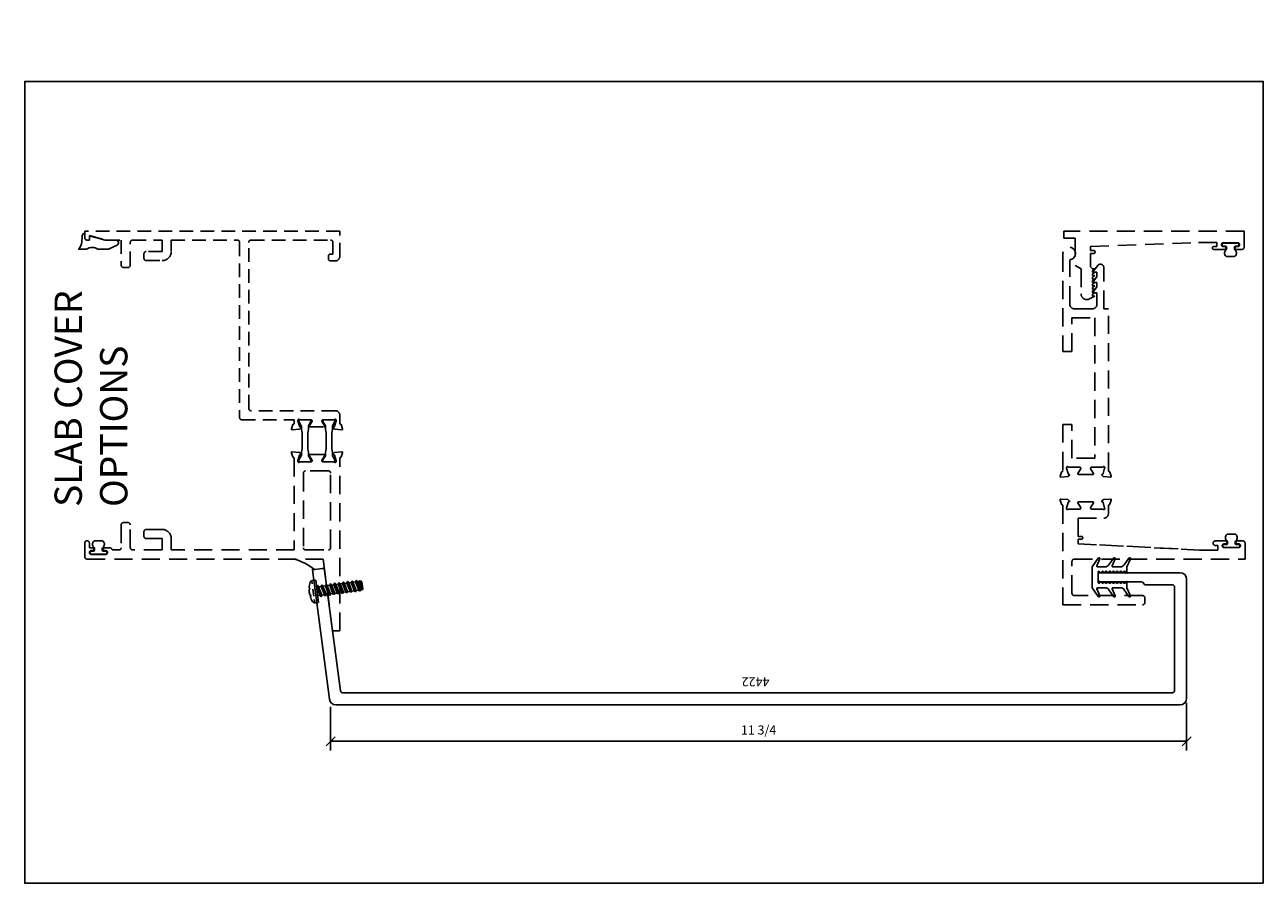
# Model space of a CAD drawing. Units: inches. Extents: x 4.7 to 21.7, y -0.8 to 11.
import ezdxf

# ---------------------------------------------------------------- set-up
doc = ezdxf.new("R2010")
doc.units = ezdxf.units.IN
doc.header["$MEASUREMENT"] = 0
doc.linetypes.add('HIDDEN', pattern=[0.375, 0.25, -0.125])
for name, color, linetype in [('DIMENSION', 3, 'Continuous'), ('DIMENSIONS', 1, 'Continuous'), ('EXTRUSIONS', 7, 'Continuous'), ('GASKET-WSTRIP', 7, 'Continuous'), ('TEXT', 7, 'Continuous')]:
    doc.layers.add(name, color=color, linetype=linetype)
doc.styles.add('Arial', font='ARIAL.TTF', dxfattribs={"height": 0.125})
doc.styles.add('ROMANS', font='romans.shx', dxfattribs={"height": 2})
doc.dimstyles.get("Standard").update_dxf_attribs({"dimtxt": 0.18, "dimasz": 0.125, "dimexe": 0.125, "dimexo": 0.0625, "dimgap": 0.09, "dimtad": 1, "dimdec": 5, "dimzin": 0, "dimdsep": 46, "dimlunit": 5, "dimtxsty": 'Arial', "dimblk": 'OBLIQUE', "dimcen": 0.09, "dimadec": 0, "dimazin": 0, "dimtfac": 1, "dimtdec": 5, "dimtofl": 0, "dimtmove": 0, "dimatfit": 3, "dimfxl": 0, "dimfrac": 2, "dimtolj": 1, "dimtzin": 0, "dimarcsym": 0})

# ---------------------------------------------------------------- blocks, each defined once
blk = doc.blocks.new('_OBLIQUE')
at = {"color": 0, "linetype": 'ByBlock'}
blk.add_line((-0.5, -0.5), (0.5, 0.5), dxfattribs=at)
blk = doc.blocks.new('*D2')
at = {"layer": 'Defpoints', "color": 0}
for p in [(8.857, 1.734), (20.607, 1.787), (20.607, 1.197)]:
    blk.add_point(p, dxfattribs=at)
at = {"layer": 'DIMENSIONS', "color": 0, "lineweight": -2}
for p, q in [((20.607, 1.724), (20.607, 1.072)), ((8.857, 1.671), (8.857, 1.072)), ((8.857, 1.197), (20.607, 1.197))]:
    blk.add_line(p, q, dxfattribs=at)
at = {"layer": 'DIMENSIONS', "color": 0, "lineweight": -2, "xscale": 0.125, "yscale": 0.125, "zscale": 0.125, "rotation": 180}
blk.add_blockref('_OBLIQUE', (8.857, 1.197), dxfattribs=at)
at = {"layer": 'DIMENSIONS', "color": 0, "lineweight": -2, "xscale": 0.125, "yscale": 0.125, "zscale": 0.125}
blk.add_blockref('_OBLIQUE', (20.607, 1.197), dxfattribs=at)
at = {"layer": 'DIMENSIONS', "color": 0, "insert": (14.732, 1.352), "char_height": 0.125, "attachment_point": 5, "style": 'Arial'}
blk.add_mtext('\\A1;11 3/4', dxfattribs=at)

msp = doc.modelspace()

# ---------------------------------------------------------------- linework, layer by layer
at = {"layer": 'Defpoints'}
msp.add_lwpolyline([(21.658923, -0.75), (4.658923, -0.75), (4.658923, 10.25), (21.658923, 10.25), (21.658923, -0.75)], dxfattribs=at)
at = {"layer": 'EXTRUSIONS'}
for p, q in [((8.604836, 3.35568), (8.598984, 3.401027)), ((8.609492, 3.403871), (8.652739, 3.409453)), ((8.692551, 3.100993), (8.652739, 3.409453)), ((8.561479, 3.302712), (8.573875, 3.299702)), ((8.626235, 3.189887), (8.613902, 3.285437)), ((9.298597, 3.288017), (9.286411, 3.382434)), ((8.57718, 3.181065), (8.588405, 3.187123)), ((8.638417, 3.095494), (8.632167, 3.143919)), ((8.649304, 3.095411), (8.692551, 3.100993))]:
    msp.add_line(p, q, dxfattribs=at)
at = {"layer": 'EXTRUSIONS', "linetype": 'Continuous'}
for p, q in [((9.206886, 3.402936), (9.198611, 3.383101)), ((9.252456, 3.256956), (9.206886, 3.402936)), ((9.210649, 3.402633), (9.206886, 3.402936)), ((9.210649, 3.402633), (9.263142, 3.2607)), ((9.210649, 3.402633), (9.223141, 3.386267)), ((8.665029, 3.314233), (8.667516, 3.314554)), ((8.67704, 3.337381), (8.667516, 3.314554)), ((8.667516, 3.314554), (8.712254, 3.200341)), ((8.67704, 3.337381), (8.727261, 3.180681)), ((8.67704, 3.337381), (8.692046, 3.31772)), ((8.692046, 3.31772), (8.726527, 3.322171)), ((8.736784, 3.203507), (8.692046, 3.31772)), ((8.73605, 3.344997), (8.726527, 3.322171)), ((8.726527, 3.322171), (8.771265, 3.207958)), ((8.73605, 3.344997), (8.786271, 3.188297)), ((8.73605, 3.344997), (8.751057, 3.325337)), ((8.751057, 3.325337), (8.785537, 3.329787)), ((8.795795, 3.211124), (8.751057, 3.325337)), ((8.795061, 3.352614), (8.785537, 3.329787)), ((8.785537, 3.329787), (8.830275, 3.215574)), ((8.795061, 3.352614), (8.845282, 3.195913)), ((8.795061, 3.352614), (8.810068, 3.332953)), ((8.810068, 3.332953), (8.844548, 3.337403)), ((8.854805, 3.21874), (8.810068, 3.332953)), ((8.852823, 3.357239), (8.844548, 3.337403)), ((8.844548, 3.337403), (8.889286, 3.22319)), ((8.898393, 3.211258), (8.852823, 3.357239)), ((8.856585, 3.356936), (8.852823, 3.357239)), ((8.856585, 3.356936), (8.909079, 3.215003)), ((8.856585, 3.356936), (8.869078, 3.340569)), ((8.869078, 3.340569), (8.903558, 3.345019)), ((8.913816, 3.226356), (8.869078, 3.340569)), ((8.911834, 3.364855), (8.903558, 3.345019)), ((8.903558, 3.345019), (8.948296, 3.230806)), ((8.957404, 3.218875), (8.911834, 3.364855)), ((8.915596, 3.364552), (8.911834, 3.364855)), ((8.913816, 3.226356), (8.948296, 3.230806)), ((8.915596, 3.364552), (8.96809, 3.222619)), ((8.915596, 3.364552), (8.928089, 3.348185)), ((8.928089, 3.348185), (8.962569, 3.352636)), ((8.972826, 3.233972), (8.928089, 3.348185)), ((8.957404, 3.218875), (8.948296, 3.230806)), ((8.970844, 3.372471), (8.962569, 3.352636)), ((8.962569, 3.352636), (9.007307, 3.238423)), ((8.96809, 3.222619), (8.972826, 3.233972)), ((9.016414, 3.226491), (8.970844, 3.372471)), ((8.974606, 3.372168), (8.970844, 3.372471)), ((8.972826, 3.233972), (9.007307, 3.238423)), ((8.974606, 3.372168), (9.0271, 3.230235)), ((8.974606, 3.372168), (8.987099, 3.355802)), ((8.987099, 3.355802), (9.021579, 3.360252)), ((9.031837, 3.241589), (8.987099, 3.355802)), ((9.016414, 3.226491), (9.007307, 3.238423)), ((9.0271, 3.230235), (9.016414, 3.226491)), ((9.029855, 3.380087), (9.021579, 3.360252)), ((9.021579, 3.360252), (9.066317, 3.246039)), ((9.0271, 3.230235), (9.031837, 3.241589)), ((9.075425, 3.234107), (9.029855, 3.380087)), ((9.033617, 3.379785), (9.029855, 3.380087)), ((9.031837, 3.241589), (9.066317, 3.246039)), ((9.033617, 3.379785), (9.086111, 3.237852)), ((9.033617, 3.379785), (9.04611, 3.363418)), ((9.04611, 3.363418), (9.08059, 3.367868)), ((9.090847, 3.249205), (9.04611, 3.363418)), ((9.075425, 3.234107), (9.066317, 3.246039)), ((9.086111, 3.237852), (9.075425, 3.234107)), ((9.088865, 3.387704), (9.08059, 3.367868)), ((9.08059, 3.367868), (9.125328, 3.253655)), ((9.086111, 3.237852), (9.090847, 3.249205)), ((9.134435, 3.241723), (9.088865, 3.387704)), ((9.092628, 3.387401), (9.088865, 3.387704)), ((9.090847, 3.249205), (9.125328, 3.253655)), ((9.092628, 3.387401), (9.145121, 3.245468)), ((9.092628, 3.387401), (9.10512, 3.371034)), ((9.10512, 3.371034), (9.1396, 3.375484)), ((9.149858, 3.256821), (9.10512, 3.371034)), ((9.134435, 3.241723), (9.125328, 3.253655)), ((9.145121, 3.245468), (9.134435, 3.241723)), ((9.147876, 3.39532), (9.1396, 3.375484)), ((9.1396, 3.375484), (9.184338, 3.261271)), ((9.145121, 3.245468), (9.149858, 3.256821)), ((9.193446, 3.24934), (9.147876, 3.39532)), ((9.151638, 3.395017), (9.147876, 3.39532)), ((9.149858, 3.256821), (9.184338, 3.261271)), ((9.151638, 3.395017), (9.204132, 3.253084)), ((9.151638, 3.395017), (9.164131, 3.37865)), ((9.164131, 3.37865), (9.198611, 3.383101)), ((9.208868, 3.264437), (9.164131, 3.37865)), ((9.193446, 3.24934), (9.184338, 3.261271)), ((9.204132, 3.253084), (9.193446, 3.24934)), ((9.198611, 3.383101), (9.243349, 3.268888)), ((9.204132, 3.253084), (9.208868, 3.264437)), ((9.208868, 3.264437), (9.243349, 3.268888)), ((9.223141, 3.386267), (9.246067, 3.389226)), ((9.267879, 3.272054), (9.223141, 3.386267)), ((9.252456, 3.256956), (9.243349, 3.268888)), ((9.249351, 3.397097), (9.246067, 3.389226)), ((9.246067, 3.389226), (9.29071, 3.275256)), ((9.268162, 3.395582), (9.249351, 3.397097)), ((9.249351, 3.397097), (9.291321, 3.275488)), ((9.263142, 3.2607), (9.252456, 3.256956)), ((9.263142, 3.2607), (9.267879, 3.272054)), ((9.267879, 3.272054), (9.288318, 3.274692)), ((9.268162, 3.395582), (9.270598, 3.392392)), ((9.268162, 3.395582), (9.29471, 3.318126)), ((9.270598, 3.392392), (9.273085, 3.392713)), ((9.292265, 3.337077), (9.270598, 3.392392)), ((8.680261, 3.196212), (8.712254, 3.200341)), ((8.727261, 3.180681), (8.712254, 3.200341)), ((8.727261, 3.180681), (8.736784, 3.203507)), ((8.736784, 3.203507), (8.771265, 3.207958)), ((8.786271, 3.188297), (8.771265, 3.207958)), ((8.786271, 3.188297), (8.795795, 3.211124)), ((8.795795, 3.211124), (8.830275, 3.215574)), ((8.845282, 3.195913), (8.830275, 3.215574)), ((8.845282, 3.195913), (8.854805, 3.21874)), ((8.854805, 3.21874), (8.889286, 3.22319)), ((8.898393, 3.211258), (8.889286, 3.22319)), ((8.909079, 3.215003), (8.898393, 3.211258)), ((8.909079, 3.215003), (8.913816, 3.226356)), ((8.96809, 3.222619), (8.957404, 3.218875))]:
    msp.add_line(p, q, dxfattribs=at)
at = {"layer": 'EXTRUSIONS', "linetype": 'HIDDEN', "ltscale": 0.75}
msp.add_lwpolyline([(8.357845, 5.60741), (8.357845, 5.560037, -0.359508238), (8.348268, 5.548439, 0.26372467), (8.339404, 5.540881), (8.319187, 5.485336, 0.548618787), (8.331315, 5.469531), (8.424447, 5.477679, 0.176326981), (8.431769, 5.481093), (8.44609, 5.495414, 0.577350269), (8.44256, 5.508588), (8.4381, 5.509783, -0.267949192), (8.429748, 5.518134), (8.409429, 5.593968, -0.065543463), (8.409026, 5.597025), (8.409026, 5.603344, -0.688500258), (8.429641, 5.611218, 0.213421765), (8.438444, 5.607281), (8.590128, 5.607281, -0.414213562), (8.60194, 5.59547), (8.60194, 5.586762, -0.137872107), (8.60021, 5.580608), (8.563723, 5.520832, 0.585524068), (8.570443, 5.508856), (8.770247, 5.508856, 0.585524068), (8.776967, 5.520832), (8.74048, 5.580608, -0.137872107), (8.738751, 5.586762), (8.738751, 5.59547, -0.414213562), (8.750562, 5.607281), (8.902246, 5.607281, 0.213421765), (8.911049, 5.611218, -0.688500258), (8.931664, 5.603344), (8.931664, 5.597025, -0.065543463), (8.931261, 5.593968), (8.910942, 5.518134, -0.267949192), (8.90259, 5.509783), (8.89813, 5.508588, 0.577350269), (8.8946, 5.495414), (8.908921, 5.481093, 0.176326981), (8.916243, 5.477679), (9.009375, 5.469531, 0.548618787), (9.021503, 5.485336), (9.001286, 5.540881, 0.26372467), (8.992422, 5.548439, -0.359508238), (8.982845, 5.560037), (8.982845, 5.67041, 0.414213562), (8.920845, 5.73241), (7.763845, 5.73241, -0.414213562), (7.732845, 5.76341), (7.732845, 8.041281, -0.414213562), (7.763845, 8.072281), (8.857845, 8.072281, -0.414213562), (8.888845, 8.041281), (8.888845, 7.881181), (8.857595, 7.881181, 0.414213562), (8.826595, 7.850181), (8.826595, 7.818181, 0.414213562), (8.857595, 7.787181), (8.920845, 7.787181, 0.414213562), (8.982845, 7.849181), (8.982845, 8.197281), (5.482845, 8.197281), (5.482845, 8.103281, 0.414213562), (5.513845, 8.072281), (5.545345, 8.072281), (5.545345, 8.134781), (5.778598, 8.072281), (5.982845, 8.072281), (5.982845, 7.728281, 0.414213562), (6.013845, 7.697281), (6.076845, 7.697281, 0.414213562), (6.107845, 7.728281), (6.107845, 8.041281, -0.414213562), (6.138845, 8.072281), (6.545345, 8.072281), (6.545345, 7.916031), (6.326345, 7.916031, 0.414213562), (6.295345, 7.885031), (6.295345, 7.822031, 0.414213562), (6.326345, 7.791031), (6.545345, 7.791031, 0.414213562), (6.670345, 7.916031), (6.670345, 8.072281), (7.576845, 8.072281, -0.414213562), (7.607845, 8.041281), (7.607845, 5.63866, 0.414213562), (7.639095, 5.60741), (8.358141, 5.60741)], format="xyb", close=True, dxfattribs=at)
at = {"layer": 'EXTRUSIONS', "linetype": 'HIDDEN'}
for points in [[(19.314919, 7.444338), (19.314919, 7.469637), (19.345925, 7.491335), (19.314919, 7.491335), (19.314919, 7.516634), (19.345925, 7.538332), (19.314919, 7.538332), (19.314919, 7.563631), (19.345925, 7.58536), (19.314919, 7.58536), (19.314919, 7.610628), (19.345925, 7.632357), (19.314919, 7.632357), (19.314919, 7.657625), (19.345925, 7.679354), (19.314919, 7.679354), (19.288926, 7.705342), (19.288926, 7.889825), (19.332429, 7.889825, 0.415026001), (19.351426, 7.908807), (19.351426, 7.910791, 0.415495671), (19.332429, 7.929803), (19.288926, 7.929803), (19.288926, 7.983819), (20.772091, 8.037819), (21.022091, 8.037819), (21.022091, 7.983819), (20.979591, 7.983819, 1), (20.979591, 7.943819), (21.127091, 7.943819, 1), (21.127091, 7.983819), (21.110591, 7.983819, -1), (21.110591, 8.035819), (21.308591, 8.035819, -1), (21.308591, 7.983819), (21.292091, 7.983819, 1), (21.292091, 7.943819), (21.366091, 7.943819, 0.414213562), (21.397091, 7.974819), (21.397091, 8.193819), (18.92292, 8.193819), (18.92292, 8.099825), (19.078926, 8.099825), (19.078926, 7.724856), (19.158928, 7.678652), (19.158928, 7.334109, 0.56465354), (19.273247, 7.265108), (19.345925, 7.303347), (19.314919, 7.303347), (19.314919, 7.328646), (19.345925, 7.350344), (19.314919, 7.350344), (19.314919, 7.375643), (19.345925, 7.397341), (19.314919, 7.397341), (19.314919, 7.42264), (19.345925, 7.444338)], [(19.376919, 7.491344), (19.376919, 7.4297), (19.314919, 7.350344), (19.376919, 7.350344), (19.376919, 7.192517, -0.414213562), (19.314919, 7.130517), (19.064919, 7.130517, -0.414213562), (19.002919, 7.192517), (19.002919, 7.80289, 2.263622863), (18.908919, 7.888517), (18.908919, 6.544047), (19.033919, 6.544047), (19.033919, 7.005517), (19.346419, 7.005517), (19.346419, 5.082577), (19.033919, 5.082577), (19.033919, 5.544047), (18.908908, 5.544047), (18.908908, 4.910333, -0.359508238), (18.899331, 4.898735, 0.26372467), (18.890467, 4.891177), (18.87025, 4.835632, 0.548618787), (18.882378, 4.819826), (18.97551, 4.827974, 0.176326981), (18.982832, 4.831389), (18.997153, 4.84571, 0.577350269), (18.993623, 4.858883), (18.989163, 4.860078, -0.267949192), (18.980811, 4.86843), (18.960491, 4.944264, -0.065543463), (18.960089, 4.947321), (18.960089, 4.95364, -0.688500258), (18.980703, 4.961514, 0.213421765), (18.989507, 4.957577), (19.141191, 4.957577, -0.414213562), (19.153002, 4.945766), (19.153002, 4.937057, -0.137872107), (19.151273, 4.930904), (19.114785, 4.871128, 0.585524068), (19.121506, 4.859151), (19.321309, 4.859151, 0.585524068), (19.32803, 4.871128), (19.291543, 4.930904, -0.137872107), (19.289813, 4.937057), (19.289813, 4.945766, -0.414213562), (19.301624, 4.957577), (19.453309, 4.957577, 0.213421765), (19.462112, 4.961514, -0.688500258), (19.482727, 4.95364), (19.482727, 4.947321, -0.065543463), (19.482324, 4.944264), (19.462005, 4.86843, -0.267949192), (19.453653, 4.860078), (19.449193, 4.858883, 0.577350269), (19.445663, 4.84571), (19.459984, 4.831389, 0.176326981), (19.467306, 4.827974), (19.560438, 4.819826, 0.548618787), (19.572566, 4.835632), (19.552349, 4.891177, 0.26372467), (19.543485, 4.898735, -0.359508238), (19.533908, 4.910333), (19.533908, 7.130517), (19.470919, 7.130517), (19.470919, 7.695517, 0.713293068), (19.386882, 7.724453), (19.314919, 7.632344), (19.376919, 7.632344), (19.376919, 7.5707), (19.314919, 7.491344)], [(8.551736, 5.473281), (8.551736, 5.518468, -0.131652498), (8.553343, 5.524468), (8.586664, 5.582181, 0.131652498), (8.587736, 5.586181), (8.587736, 5.599281, 0.414213562), (8.579736, 5.607281), (8.428736, 5.607281, 0.414213562), (8.420736, 5.599281), (8.420736, 5.586181, 0.131652498), (8.421807, 5.582181), (8.455128, 5.524468, -0.131652498), (8.456736, 5.518468), (8.456736, 5.473281), (8.464736, 5.427911), (8.464736, 5.210651), (8.456736, 5.165281), (8.456736, 5.120094, -0.131652498), (8.455128, 5.114094), (8.421807, 5.056381, 0.131652498), (8.420736, 5.052381), (8.420736, 5.039281, 0.414213562), (8.428736, 5.031281), (8.579736, 5.031281, 0.414213562), (8.587736, 5.039281), (8.587736, 5.052381, 0.131652498), (8.586664, 5.056381), (8.553343, 5.114094, -0.131652498), (8.551736, 5.120094), (8.551736, 5.165281), (8.543736, 5.210651), (8.543736, 5.427911)], [(8.881336, 5.473281), (8.881336, 5.518468, -0.131652498), (8.882943, 5.524468), (8.916264, 5.582181, 0.131652498), (8.917336, 5.586181), (8.917336, 5.599281, 0.414213562), (8.909336, 5.607281), (8.758336, 5.607281, 0.414213562), (8.750336, 5.599281), (8.750336, 5.586181, 0.131652498), (8.751407, 5.582181), (8.784728, 5.524468, -0.131652498), (8.786336, 5.518468), (8.786336, 5.473281), (8.794336, 5.427911), (8.794336, 5.210651), (8.786336, 5.165281), (8.786336, 5.120094, -0.131652498), (8.784728, 5.114094), (8.751407, 5.056381, 0.131652498), (8.750336, 5.052381), (8.750336, 5.039281, 0.414213562), (8.758336, 5.031281), (8.909336, 5.031281, 0.414213562), (8.917336, 5.039281), (8.917336, 5.052381, 0.131652498), (8.916264, 5.056381), (8.882943, 5.114094, -0.131652498), (8.881336, 5.120094), (8.881336, 5.165281), (8.873336, 5.210651), (8.873336, 5.427911)], [(8.982845, 2.71189), (8.982845, 5.078525), (8.982845, 5.078525, -0.359508238), (8.992422, 5.090123, 0.26372467), (9.001286, 5.097681), (9.021503, 5.153226, 0.548618787), (9.009375, 5.169031), (8.916243, 5.160883, 0.176326981), (8.908921, 5.157469), (8.8946, 5.143148, 0.577350269), (8.89813, 5.129975), (8.90259, 5.128779, -0.267949192), (8.910942, 5.120428), (8.931261, 5.044594, -0.065543463), (8.931664, 5.041537), (8.931664, 5.035218, -0.688500258), (8.911049, 5.027344, 0.213421765), (8.902246, 5.031281), (8.750562, 5.031281, -0.414213562), (8.738751, 5.043092), (8.738751, 5.051801, -0.137872107), (8.74048, 5.057954), (8.776967, 5.11773, 0.585524068), (8.770247, 5.129706), (8.570443, 5.129706, 0.585524068), (8.563723, 5.11773), (8.60021, 5.057954, -0.137872107), (8.60194, 5.051801), (8.60194, 5.043092, -0.414213562), (8.590128, 5.031281), (8.438444, 5.031281, 0.213421765), (8.429641, 5.027344, -0.688500258), (8.409026, 5.035218), (8.409026, 5.041537, -0.065543463), (8.409429, 5.044594), (8.429748, 5.120428, -0.267949192), (8.4381, 5.128779), (8.44256, 5.129975, 0.577350269), (8.44609, 5.143148), (8.431769, 5.157469, 0.176326981), (8.424447, 5.160883), (8.331315, 5.169031, 0.548618787), (8.319187, 5.153226), (8.339404, 5.097681, 0.26372467), (8.348268, 5.090123, -0.359508238), (8.357845, 5.078525), (8.357845, 3.821884), (6.670345, 3.821884), (6.670345, 3.978134, 0.414213562), (6.545345, 4.103134), (6.326345, 4.103134, 0.414213562), (6.295345, 4.072134), (6.295345, 4.009134, 0.414213562), (6.326345, 3.978134), (6.545345, 3.978134), (6.545345, 3.821884), (6.138845, 3.821884, -0.414213562), (6.107845, 3.852884), (6.107845, 4.165884, 0.414213562), (6.076845, 4.196884), (6.013845, 4.196884, 0.414213562), (5.982845, 4.165884), (5.982845, 3.852884, -0.414213562), (5.951845, 3.821884), (5.857844, 3.821884, 0.411872328), (5.826595, 3.852884), (5.752845, 3.852884, 1), (5.752845, 3.812884), (5.769345, 3.812884, -1), (5.769345, 3.760884), (5.571345, 3.760884, -1), (5.571345, 3.812884), (5.587845, 3.812884, 1), (5.587845, 3.852884), (5.545345, 3.852884), (5.545345, 3.916009, 1), (5.482845, 3.916009), (5.482845, 3.728134, 0.414213562), (5.514095, 3.696884), (8.757065, 3.696884), (8.884191, 2.71189)], [(8.857845, 3.852884), (8.857845, 4.875281, 0.414213562), (8.826845, 4.906281), (8.513845, 4.906281, 0.414213562), (8.482845, 4.875281), (8.482845, 3.852884, 0.414213562), (8.513845, 3.821884), (8.826845, 3.821884, 0.414213562)]]:
    msp.add_lwpolyline(points, format="xyb", close=True, dxfattribs=at)
msp.add_lwpolyline([(19.118908, 3.905524), (20.783923, 3.820523), (19.118908, 3.905524), (19.118908, 3.96804), (19.162411, 3.96804, 0.415495671), (19.181408, 3.987053), (19.181408, 3.989036, 0.415026001), (19.162411, 4.008018), (19.118908, 4.008018), (19.118908, 4.257644), (19.471908, 4.257644, 0.414213562), (19.533908, 4.319644), (19.533908, 4.430018, -0.359508238), (19.543485, 4.441615, 0.26372467), (19.552349, 4.449174), (19.572566, 4.504718, 0.548618787), (19.560438, 4.520524), (19.467306, 4.512376, 0.176326981), (19.459984, 4.508961), (19.445663, 4.49464, 0.577350269), (19.449193, 4.481467), (19.453653, 4.480272, -0.267949192), (19.462005, 4.47192), (19.482324, 4.396086, -0.065543463), (19.482727, 4.39303), (19.482727, 4.386711, -0.688500258), (19.462112, 4.378836, 0.213421765), (19.453309, 4.382773), (19.301624, 4.382773, -0.414213562), (19.289813, 4.394585), (19.289813, 4.403293, -0.137872107), (19.291543, 4.409447), (19.32803, 4.469222, 0.585524068), (19.321309, 4.481199), (19.121506, 4.481199, 0.585524068), (19.114785, 4.469222), (19.151273, 4.409447, -0.137872107), (19.153002, 4.403293), (19.153002, 4.394585, -0.414213562), (19.141191, 4.382773), (18.989507, 4.382773, 0.213421765), (18.980703, 4.378836, -0.688500258), (18.960089, 4.386711), (18.960089, 4.39303, -0.065543463), (18.960491, 4.396086), (18.980811, 4.47192, -0.267949192), (18.989163, 4.480272), (18.993623, 4.481467, 0.577350269), (18.997153, 4.49464), (18.982832, 4.508961, 0.176326981), (18.97551, 4.512376), (18.882378, 4.520524, 0.548618787), (18.87025, 4.504718), (18.890467, 4.449174, 0.218875023), (18.899331, 4.441615, -0.359508238), (18.908908, 4.430018), (18.908936, 3.070523), (20.003923, 3.070523, 0.414213562), (20.033923, 3.100523), (20.033923, 3.165523, 0.414213562), (20.003923, 3.195523), (19.064923, 3.195523, -0.414213562), (19.033923, 3.226523), (19.033923, 3.664523, -0.414213562), (19.064923, 3.695523), (21.408923, 3.695523), (21.408923, 3.914523, 0.414213562), (21.377923, 3.945523), (21.303923, 3.945523, 1), (21.303923, 3.905523), (21.320423, 3.905523, -1), (21.320423, 3.853523), (21.122423, 3.853523, -1), (21.122423, 3.905523), (21.138923, 3.905523), (21.122423, 3.905523), (21.138923, 3.905523, 1), (21.138923, 3.945523), (21.002673, 3.945523, 1.000921196), (21.002423, 3.883023), (21.033923, 3.883023), (21.033923, 3.820523), (20.783923, 3.820523)], format="xyb", dxfattribs=at)
at = {"layer": 'EXTRUSIONS'}
for points in [[(19.595816, 3.525836, -0.414213562), (19.612787, 3.525836), (19.629272, 3.509351), (19.645757, 3.525836, -0.414213562), (19.662728, 3.525836), (19.679213, 3.509351), (19.695699, 3.525836, -0.414213562), (19.712669, 3.525836), (19.729154, 3.509351), (19.74564, 3.525836, -0.414213562), (19.76261, 3.525836), (19.788244, 3.500203), (19.788244, 3.589351), (19.835905, 3.70076, 0.915813762), (19.814232, 3.710851), (19.749858, 3.619351, -0.267949192), (19.697896, 3.589351), (19.595361, 3.589351, -0.52020954), (19.58408, 3.605443), (19.625905, 3.70076, 0.915813762), (19.604232, 3.710851), (19.539858, 3.619351, -0.267949192), (19.487896, 3.589351), (19.385361, 3.589351, -0.52020954), (19.37408, 3.605443), (19.415905, 3.70076, 0.915813762), (19.394232, 3.710851), (19.312537, 3.589351), (19.312537, 3.304351), (19.394232, 3.182851, 0.915813762), (19.415905, 3.192943), (19.37408, 3.28826, -0.52020954), (19.385361, 3.304351), (19.487896, 3.304351, -0.267949192), (19.539858, 3.274351), (19.604232, 3.182851, 0.915813762), (19.625905, 3.192943), (19.58408, 3.28826, -0.52020954), (19.595361, 3.304351), (19.697896, 3.304351, -0.267949192), (19.749858, 3.274351), (19.814232, 3.182851, 0.915813762), (19.835905, 3.192943), (19.788244, 3.304351), (19.788244, 3.3935), (19.76261, 3.367866, -0.414213562), (19.74564, 3.367866), (19.729154, 3.384351), (19.712669, 3.367866, -0.414213562), (19.695699, 3.367866), (19.679213, 3.384351), (19.662728, 3.367866, -0.414213562), (19.645757, 3.367866), (19.629272, 3.384351), (19.612787, 3.367866, -0.414213562), (19.595816, 3.367866), (19.579331, 3.384351), (19.562846, 3.367866, -0.414213562), (19.545875, 3.367866), (19.52939, 3.384351), (19.512905, 3.367866, -0.414213562), (19.495934, 3.367866), (19.479449, 3.384351), (19.462963, 3.367866, -0.414213562), (19.445993, 3.367866), (19.429508, 3.384351), (19.413022, 3.367866, -0.668178638), (19.392537, 3.376351), (19.392537, 3.517351, -0.668178638), (19.413022, 3.525836), (19.429508, 3.509351), (19.445993, 3.525836, -0.414213562), (19.462963, 3.525836), (19.479449, 3.509351), (19.495934, 3.525836, -0.414213562), (19.512905, 3.525836), (19.52939, 3.509351), (19.545875, 3.525836, -0.414213562), (19.562846, 3.525836), (19.579331, 3.509351)], [(20.607418, 3.419351, 0.414213562), (20.517418, 3.509351), (19.423537, 3.509351, 0.414213562), (19.392537, 3.478351), (19.392537, 3.415351, 0.414213562), (19.423537, 3.384351), (19.986537, 3.384351, -0.311544012), (20.01552, 3.364351, 0.311544012), (20.044503, 3.344351), (20.411418, 3.344351, -0.414213562), (20.442418, 3.313351), (20.442418, 1.892857, -0.414213562), (20.411418, 1.861857), (9.023006, 1.861857, -0.37646889), (8.992269, 1.888821), (8.775294, 3.541184, 0.413557127), (8.740591, 3.567893), (8.607624, 3.550736), (8.840781, 1.77514, 0.37646889), (8.930015, 1.696857), (20.517418, 1.696857, 0.414213562), (20.607418, 1.786857)]]:
    msp.add_lwpolyline(points, format="xyb", close=True, dxfattribs=at)
for centre, radius, start, end in [((8.122253, 2.908304), 0.823905, 51.5936304, 73.384608), ((8.863472, 3.279852), 0.302857, 161.3083787, 175.6712238), ((8.659972, 3.253587), 0.097669, 151.8258201, 222.8827196), ((8.863472, 3.279852), 0.302857, 199.037316, 213.4001611)]:
    msp.add_arc(centre, radius, start, end, dxfattribs=at)
at = {"layer": 'EXTRUSIONS', "linetype": 'Continuous'}
for centre, radius, start, end in [((8.614633, 3.364039), 0.040162, 97.3542699, 161.3083787), ((9.274608, 3.380911), 0.0119, 7.3542699, 97.3542699), ((9.286794, 3.286494), 0.0119, 277.3542699, 7.3542699), ((8.644163, 3.135243), 0.040162, 213.4001611, 277.3542699)]:
    msp.add_arc(centre, radius, start, end, dxfattribs=at)
at = {"layer": 'GASKET-WSTRIP'}
msp.add_lwpolyline([(5.482845, 8.103531, 0.414213562), (5.514095, 8.072281), (5.545345, 8.072281), (5.545345, 8.130932), (5.764232, 8.072281), (5.909792, 8.072281, -0.787615304), (5.925989, 8.005079), (5.819488, 7.950575, -0.118808949), (5.805821, 7.947281), (5.673924, 7.947281, -0.087277616), (5.663687, 7.949082, 0.307088941), (5.506928, 7.947281), (5.400434, 7.947281, 0.148883036), (5.444497, 8.046932), (5.446024, 8.116419, -0.410237439), (5.482845, 8.168546), (5.482845, 8.099564)], format="xyb", dxfattribs=at)
for points in [[(21.277591, 7.989819, 0.414213562), (21.262591, 7.974819), (21.262591, 7.951387, 0.240387964), (21.268788, 7.939241, -0.484266635), (21.272374, 7.853263, -0.179521054), (21.262591, 7.849633), (21.156591, 7.849633, -0.179521054), (21.146807, 7.853263, -0.484266635), (21.150393, 7.939241, 0.240387964), (21.156591, 7.951387), (21.156591, 7.974819, 0.414213562), (21.141591, 7.989819), (21.104591, 7.989819, -0.414213562), (21.094591, 7.999819), (21.094591, 8.019819, -0.414213562), (21.104591, 8.029819), (21.314591, 8.029819, -0.414213562), (21.324591, 8.019819), (21.324591, 7.999819, -0.414213562), (21.314591, 7.989819)], [(5.738345, 3.804884, -0.414213562), (5.723345, 3.819884), (5.723345, 3.843316, -0.240387964), (5.729542, 3.855462, 0.484266635), (5.733128, 3.941441, 0.179521054), (5.723345, 3.94507), (5.617345, 3.94507, 0.179521054), (5.607562, 3.941441, 0.484266635), (5.611148, 3.855462, -0.240387964), (5.617345, 3.843316), (5.617345, 3.819884, -0.414213562), (5.602345, 3.804884), (5.565345, 3.804884, 0.414213562), (5.555345, 3.794884), (5.555345, 3.774884, 0.414213562), (5.565345, 3.764884), (5.775345, 3.764884, 0.414213562), (5.785345, 3.774884), (5.785345, 3.794884, 0.414213562), (5.775345, 3.804884)], [(21.289423, 3.897523, -0.414213562), (21.274423, 3.912523), (21.274423, 3.935956, -0.240387964), (21.280621, 3.948101, 0.484266635), (21.284207, 4.03408, 0.179521054), (21.274423, 4.03771), (21.168423, 4.03771, 0.179521054), (21.15864, 4.03408, 0.484266635), (21.162226, 3.948101, -0.240387964), (21.168423, 3.935956), (21.168423, 3.912523, -0.414213562), (21.153423, 3.897523), (21.116423, 3.897523, 0.414213562), (21.106423, 3.887523), (21.106423, 3.867523, 0.414213562), (21.116423, 3.857523), (21.326423, 3.857523, 0.414213562), (21.336423, 3.867523), (21.336423, 3.887523, 0.414213562), (21.326423, 3.897523)]]:
    msp.add_lwpolyline(points, format="xyb", close=True, dxfattribs=at)

# ---------------------------------------------------------------- texts
at = {"layer": 'DIMENSION', "char_height": 0.09375, "style": 'ROMANS'}
for insert, attachment_point in [((13.926326, 11.026343), 4), ((17.110742, 8.345544), 4), ((17.914929, 8.365048), 4), ((16.591417, 8.26753), 6)]:
    msp.add_mtext('\\A1;', dxfattribs=dict(at, insert=insert, attachment_point=attachment_point))
at = {"layer": 'TEXT', "style": 'ROMANS'}
msp.add_text('4422', height=0.125, rotation=180, dxfattribs=at).set_placement((14.880627, 2.075985))
at = {"layer": 'TEXT', "insert": (5.067661, 4.411683), "char_height": 0.125, "width": 11.18788812, "attachment_point": 1, "rotation": 90, "style": 'Arial'}
msp.add_mtext('{\\H3x;SLAB COVER \\POPTIONS}', dxfattribs=at)

# ---------------------------------------------------------------- dimensions: what is measured, and where the dimension line sits
at = {"layer": 'DIMENSIONS'}
dim = msp.add_linear_dim(base=(20.607418, 1.196857), p1=(8.857418, 1.733661), p2=(20.607418, 1.786857), angle=180, dimstyle='Standard', dxfattribs=at)
dim.commit()
dim.dimension.update_dxf_attribs({"geometry": '*D2', "text_midpoint": (14.732418, 1.196857), "dimtype": 160})

doc.saveas('drawing.dxf')
